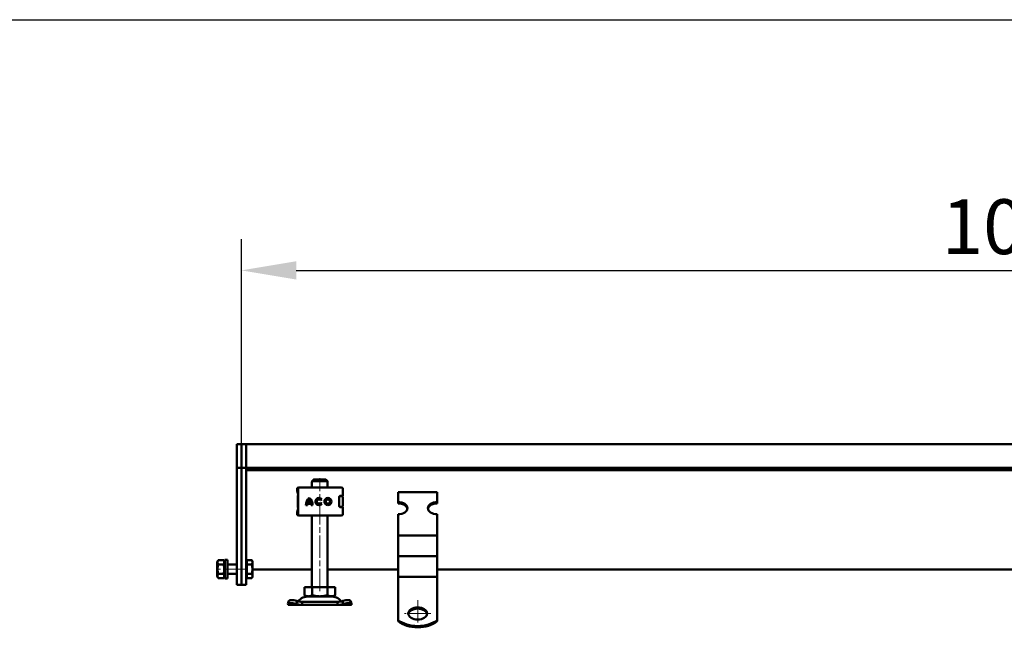
# Model space of a CAD drawing. Units: millimetres. Extents: x 224960 to 245956, y 4133 to 11696.
# Drawn here: x 228039 to 228668, y 10256 to 10644 of the extents above; entities that cross this region are included whole.
import ezdxf

# ---------------------------------------------------------------- set-up
doc = ezdxf.new("R2010")
doc.units = ezdxf.units.MM
doc.header["$LTSCALE"] = 2.5
for name, pattern in [('CENTER', [50.8, 31.75, -6.35, 6.35, -6.35]), ('CHAIN', [0.3543, 0.2362, -0.0295, 0.0591, -0.0295]), ('DASH_DOT', [0.182, 0.1181, -0.0295, 0.0049, -0.0295])]:
    doc.linetypes.add(name, pattern=pattern)
doc.layers.get('Defpoints').update_dxf_attribs({"color": 10})
for name, color, linetype, lineweight in [('AM_0', 7, 'Continuous', 50), ('AM_7', 10, 'CENTER', 15), ('SICHTBAR', 5, 'Continuous', 25)]:
    doc.layers.add(name, color=color, linetype=linetype, lineweight=lineweight)
doc.layers.add('Center Mark (ISO)', color=1, linetype='DASH_DOT', lineweight=9, true_color=0xff0000)
doc.styles.get("Standard").update_dxf_attribs({"font": 'arial.ttf'})
doc.dimstyles.get("Standard").update_dxf_attribs({"dimscale": 10, "dimtxt": 3.5, "dimasz": 2.4, "dimexe": 1.8, "dimexo": 0, "dimgap": 1, "dimtad": 1, "dimdec": 0, "dimrnd": 0.01, "dimzin": 0, "dimdsep": 46, "dimtxsty": 'Standard', "dimcen": 3, "dimclrd": 256, "dimclre": 256, "dimclrt": 256, "dimadec": 0, "dimazin": 0, "dimtfac": 1, "dimtdec": 0, "dimtix": 1, "dimtmove": 0, "dimatfit": 0, "dimfxl": 1, "dimtolj": 1, "dimtzin": 0, "dimarcsym": 0})

# ---------------------------------------------------------------- blocks, each defined once
blk = doc.blocks.new('*D620')
at = {"layer": 'Defpoints', "color": 0, "transparency": 16777216}
for p in [(229180.82, 10484.04), (228180.82, 10373.15), (229180.82, 10373.15)]:
    blk.add_point(p, dxfattribs=at)
at = {"layer": 'SICHTBAR', "lineweight": -2, "transparency": 16777216}
for p, q in [((228180.82, 10373.15), (228180.82, 10504.04)), ((229180.82, 10373.15), (229180.82, 10504.04)), ((228215.82, 10484.04), (229145.82, 10484.04))]:
    blk.add_line(p, q, dxfattribs=at)
at = {"layer": 'SICHTBAR', "transparency": 16777216}
for points in [[(228215.82, 10489.87), (228215.82, 10478.2), (228180.82, 10484.04)], [(229145.82, 10489.87), (229145.82, 10478.2), (229180.82, 10484.04)]]:
    blk.add_solid(points, dxfattribs=at)
at = {"layer": 'SICHTBAR', "transparency": 16777216, "insert": (228680.82, 10511.91), "char_height": 35, "attachment_point": 5}
blk.add_mtext('\\A1;1000', dxfattribs=at)

msp = doc.modelspace()

# ---------------------------------------------------------------- linework, layer by layer
at = {"layer": 'AM_0'}
for p, q in [((228180.821, 10373.154), (228177.821, 10373.154)), ((228177.821, 10371.154), (228177.821, 10373.154)), ((228180.821, 10371.154), (228180.821, 10373.154)), ((228183.821, 10373.154), (228180.821, 10373.154)), ((228180.821, 10371.154), (228180.821, 10373.154)), ((228183.821, 10371.154), (228183.821, 10373.154)), ((229177.821, 10373.154), (228183.821, 10373.154)), ((228183.821, 10371.154), (228183.821, 10373.154)), ((228177.821, 10371.154), (228177.821, 10358.154)), ((228180.821, 10371.154), (228180.821, 10358.154)), ((228180.821, 10371.154), (228180.821, 10358.154)), ((228183.821, 10371.154), (228183.821, 10359.654)), ((228183.821, 10371.154), (228183.821, 10359.654)), ((228183.821, 10358.154), (228183.821, 10359.654)), ((228180.821, 10358.154), (228177.821, 10358.154)), ((228177.821, 10358.154), (228177.821, 10334.083)), ((228180.821, 10358.154), (228180.821, 10334.083)), ((228183.821, 10358.154), (228180.821, 10358.154)), ((228180.821, 10358.154), (228180.821, 10334.083)), ((228183.821, 10358.154), (229177.821, 10358.154)), ((228183.821, 10358.154), (228183.821, 10334.083)), ((228183.821, 10356.654), (229177.821, 10356.654)), ((228225.821, 10349.08), (228225.886, 10349.08)), ((228225.821, 10345.58), (228225.821, 10349.08)), ((228225.886, 10349.58), (228225.886, 10349.08)), ((228235.757, 10349.58), (228225.886, 10349.58)), ((228234.74, 10350.58), (228226.902, 10350.58)), ((228235.757, 10349.08), (228235.757, 10349.58)), ((228235.757, 10349.08), (228235.821, 10349.08)), ((228235.821, 10345.58), (228235.821, 10349.08)), ((228216.364, 10343.985), (228216.364, 10344.58)), ((228216.98, 10328.58), (228216.98, 10344.58)), ((228217.364, 10345.58), (228217.472, 10345.58)), ((228217.98, 10345.58), (228217.472, 10345.58)), ((228217.98, 10345.58), (228218.023, 10345.58)), ((228218.023, 10345.58), (228220.123, 10345.58)), ((228220.123, 10345.58), (228220.968, 10345.58)), ((228239.193, 10345.58), (228220.968, 10345.58)), ((228239.193, 10345.58), (228239.838, 10345.58)), ((228239.838, 10345.58), (228243.826, 10345.58)), ((228244.772, 10340.18), (228243.79, 10340.18)), ((228243.826, 10345.58), (228244.578, 10345.58)), ((228245.578, 10340.18), (228244.772, 10340.18)), ((228245.578, 10340.18), (228245.578, 10344.58)), ((228280.821, 10342.585), (228305.821, 10342.585)), ((228280.821, 10336.157), (228280.821, 10342.585)), ((228305.821, 10336.157), (228305.821, 10342.585)), ((228177.821, 10332.147), (228177.821, 10334.083)), ((228180.821, 10332.147), (228180.821, 10334.083)), ((228180.821, 10332.147), (228180.821, 10334.083)), ((228183.821, 10332.147), (228183.821, 10334.083)), ((228216.821, 10339.58), (228216.821, 10337.632)), ((228216.821, 10337.632), (228216.821, 10335.529)), ((228216.821, 10335.529), (228216.821, 10333.58)), ((228222.893, 10334.327), (228221.988, 10334.327)), ((228225.275, 10335.145), (228222.955, 10335.145)), ((228223.192, 10336.05), (228225.037, 10336.05)), ((228224.115, 10337.595), (228224.117, 10337.595)), ((228225.037, 10336.05), (228225.04, 10336.05)), ((228225.275, 10335.145), (228225.277, 10335.145)), ((228226.242, 10334.327), (228225.337, 10334.327)), ((228230.274, 10337.928), (228230.276, 10337.928)), ((228230.274, 10335.232), (228230.276, 10335.232)), ((228232.059, 10337.956), (228231.334, 10337.413)), ((228231.37, 10335.795), (228232.114, 10335.28)), ((228236.003, 10337.928), (228236.006, 10337.928)), ((228236.003, 10335.232), (228236.006, 10335.232)), ((228243.186, 10339.18), (228243.186, 10333.98)), ((228243.541, 10340.08), (228243.985, 10340.08)), ((228243.985, 10340.08), (228244.588, 10340.08)), ((228245.588, 10334.08), (228245.588, 10339.08)), ((228280.821, 10335.391), (228280.821, 10336.157)), ((228305.821, 10336.157), (228305.821, 10335.391)), ((228177.821, 10332.147), (228177.821, 10294.831)), ((228180.821, 10332.147), (228180.821, 10294.831)), ((228180.821, 10332.147), (228180.821, 10294.831)), ((228183.821, 10332.147), (228183.821, 10294.831)), ((228216.364, 10328.58), (228216.364, 10329.175)), ((228217.472, 10327.58), (228217.364, 10327.58)), ((228217.472, 10327.58), (228217.98, 10327.58)), ((228218.023, 10327.58), (228217.98, 10327.58)), ((228220.123, 10327.58), (228218.023, 10327.58)), ((228220.968, 10327.58), (228220.123, 10327.58)), ((228220.968, 10327.58), (228239.193, 10327.58)), ((228225.821, 10281.88), (228225.821, 10327.58)), ((228235.821, 10281.88), (228235.821, 10327.58)), ((228239.838, 10327.58), (228239.193, 10327.58)), ((228243.826, 10327.58), (228239.838, 10327.58)), ((228243.985, 10333.08), (228243.541, 10333.08)), ((228244.772, 10332.98), (228243.79, 10332.98)), ((228244.578, 10327.58), (228243.826, 10327.58)), ((228244.588, 10333.08), (228243.985, 10333.08)), ((228245.578, 10332.98), (228244.772, 10332.98)), ((228245.578, 10328.58), (228245.578, 10332.98)), ((228280.821, 10315.599), (228280.821, 10328.443)), ((228305.821, 10315.599), (228305.821, 10328.443)), ((228280.821, 10314.893), (228280.821, 10315.599)), ((228305.821, 10314.893), (228305.821, 10315.599)), ((228280.821, 10314.893), (228280.821, 10308.96)), ((228280.821, 10314.893), (228305.821, 10314.893)), ((228280.821, 10305.473), (228280.821, 10308.96)), ((228305.821, 10314.893), (228305.821, 10308.96)), ((228305.821, 10305.473), (228305.821, 10308.96)), ((228280.821, 10301.712), (228280.821, 10305.473)), ((228305.821, 10301.712), (228305.821, 10305.473)), ((228165.221, 10297.821), (228166.014, 10299.194)), ((228165.221, 10297.821), (228165.221, 10289.021)), ((228166.014, 10299.194), (228169.428, 10299.194)), ((228166.014, 10296.307), (228169.428, 10296.307)), ((228170.221, 10297.821), (228169.428, 10299.194)), ((228170.221, 10299.421), (228170.221, 10287.421)), ((228170.221, 10299.421), (228171.821, 10299.421)), ((228171.821, 10299.421), (228171.821, 10287.421)), ((228177.821, 10296.421), (228171.821, 10296.421)), ((228184.321, 10297.771), (228183.821, 10297.771)), ((228184.321, 10299.194), (228187.375, 10299.194)), ((228184.321, 10296.307), (228184.321, 10299.194)), ((228184.321, 10296.307), (228187.375, 10296.307)), ((228184.321, 10290.534), (228184.321, 10296.307)), ((228187.821, 10298.421), (228187.375, 10299.194)), ((228187.821, 10297.751), (228187.821, 10298.421)), ((228187.821, 10293.421), (228187.821, 10297.751)), ((228280.821, 10301.712), (228280.821, 10295.779)), ((228280.821, 10301.712), (228305.821, 10301.712)), ((228305.821, 10301.712), (228305.821, 10295.779)), ((228166.014, 10290.534), (228169.428, 10290.534)), ((228177.821, 10290.421), (228171.821, 10290.421)), ((228177.821, 10290.228), (228177.821, 10294.831)), ((228177.821, 10290.228), (228177.821, 10283.421)), ((228180.821, 10290.228), (228180.821, 10294.831)), ((228180.821, 10290.228), (228180.821, 10294.831)), ((228180.821, 10290.228), (228180.821, 10283.421)), ((228180.821, 10290.228), (228180.821, 10283.421)), ((228183.821, 10290.228), (228183.821, 10294.831)), ((228183.821, 10290.228), (228183.821, 10283.421)), ((228184.321, 10290.534), (228187.375, 10290.534)), ((228184.321, 10287.647), (228184.321, 10290.534)), ((228187.821, 10289.091), (228187.821, 10293.421)), ((228225.821, 10293.284), (228187.821, 10293.284)), ((228280.821, 10293.284), (228235.821, 10293.284)), ((228280.821, 10292.292), (228280.821, 10295.779)), ((228280.821, 10288.531), (228280.821, 10292.292)), ((228305.821, 10292.292), (228305.821, 10295.779)), ((228680.821, 10293.284), (228305.821, 10293.284)), ((228305.821, 10288.531), (228305.821, 10292.292)), ((228165.221, 10289.021), (228166.014, 10287.647)), ((228166.014, 10287.647), (228169.428, 10287.647)), ((228170.221, 10289.021), (228169.428, 10287.647)), ((228170.221, 10287.421), (228171.821, 10287.421)), ((228184.321, 10289.071), (228183.821, 10289.071)), ((228184.321, 10287.647), (228187.375, 10287.647)), ((228187.821, 10288.421), (228187.375, 10287.647)), ((228187.821, 10288.421), (228187.821, 10289.091)), ((228280.821, 10288.531), (228280.821, 10282.598)), ((228280.821, 10288.531), (228305.821, 10288.531)), ((228305.821, 10288.531), (228305.821, 10282.598)), ((228180.821, 10283.421), (228177.821, 10283.421)), ((228183.821, 10283.421), (228180.821, 10283.421)), ((228221.006, 10281.88), (228225.914, 10281.88)), ((228221.006, 10276.839), (228221.006, 10281.88)), ((228225.914, 10276.839), (228225.914, 10281.88)), ((228225.914, 10281.88), (228235.729, 10281.88)), ((228235.729, 10276.839), (228235.729, 10281.88)), ((228235.729, 10281.88), (228240.636, 10281.88)), ((228240.636, 10276.839), (228240.636, 10281.88)), ((228280.821, 10279.111), (228280.821, 10282.598)), ((228280.821, 10276.056), (228280.821, 10279.111)), ((228305.821, 10279.111), (228305.821, 10282.598)), ((228305.821, 10276.056), (228305.821, 10279.111)), ((228210.492, 10271.31), (228210.48, 10271.236)), ((228210.509, 10271.382), (228211.107, 10273.195)), ((228210.821, 10272.329), (228210.821, 10272.58)), ((228215.729, 10271.236), (228215.492, 10271.31)), ((228215.729, 10271.236), (228216.126, 10272.438)), ((228216.327, 10273.048), (228216.089, 10273.123)), ((228216.126, 10272.438), (228216.327, 10273.048)), ((228242.071, 10272.58), (228219.572, 10272.58)), ((228219.572, 10272.58), (228219.572, 10271.906)), ((228219.572, 10271.906), (228219.572, 10270.58)), ((228222.321, 10276.08), (228221.006, 10276.839)), ((228222.321, 10276.08), (228223.46, 10276.08)), ((228223.46, 10276.08), (228230.821, 10276.08)), ((228230.821, 10276.08), (228238.182, 10276.08)), ((228238.182, 10276.08), (228239.321, 10276.08)), ((228239.321, 10276.08), (228240.636, 10276.839)), ((228242.071, 10271.906), (228242.071, 10272.58)), ((228242.071, 10270.58), (228242.071, 10271.906)), ((228245.553, 10273.123), (228245.315, 10273.048)), ((228245.315, 10273.048), (228245.517, 10272.438)), ((228245.517, 10272.438), (228245.913, 10271.236)), ((228246.151, 10271.31), (228245.913, 10271.236)), ((228251.133, 10271.382), (228250.536, 10273.195)), ((228250.821, 10272.58), (228250.821, 10272.329)), ((228251.162, 10271.236), (228251.151, 10271.31)), ((228280.821, 10260.959), (228280.821, 10276.056)), ((228305.821, 10260.959), (228305.821, 10276.056)), ((228219.572, 10270.58), (228210.821, 10270.58)), ((228242.071, 10270.58), (228219.572, 10270.58)), ((228250.821, 10270.58), (228242.071, 10270.58)), ((228280.821, 10260.193), (228280.821, 10260.959)), ((228305.821, 10260.959), (228305.821, 10260.193))]:
    msp.add_line(p, q, dxfattribs=at)
for centre, radius, start, end in [((228217.364, 10344.58), 1, 90, 180), ((228219.821, 10339.58), 3, 161.269864, 180), ((228217.98, 10344.58), 1, 90, 180), ((228244.578, 10344.58), 1, 0, 90), ((228241.821, 10339.58), 3, 9.225411, 11.536959), ((228244.588, 10339.08), 1, 0, 90), ((228244.588, 10334.08), 1, 270, 0), ((228217.364, 10328.58), 1, 180, 270), ((228219.821, 10333.58), 3, 180, 198.730136), ((228217.98, 10328.58), 1, 180, 270), ((228244.578, 10328.58), 1, 270, 0), ((228241.821, 10333.58), 3, 348.463041, 350.774589), ((228216.33, 10273.58), 1, 314.437061, 320.833289), ((228223.695, 10267.58), 8.5, 90, 140.833289), ((228237.947, 10267.58), 8.5, 39.166711, 90), ((228245.313, 10273.58), 1, 219.166711, 225.562939)]:
    msp.add_arc(centre, radius, start, end, dxfattribs=at)
for centre, major_axis, ratio, start_param, end_param in [((228227.761, 10334.37), (0, 5.773), 0.9999869, 0.6835768, 1.5783005), ((228227.764, 10334.37), (0, 5.773), 0.9999869, 0.6838623, 1.5783005), ((228227.761, 10334.37), (0, -4.868), 0.9999869, 4.5524576, 4.7212886), ((228227.761, 10334.37), (0, -4.868), 0.9999869, 3.9881592, 4.3599378), ((228220.469, 10334.37), (0, -5.773), 0.9999869, 1.5632921, 2.4580159), ((228220.469, 10334.37), (0, 4.868), 0.9999869, 5.0648401, 5.4366187), ((228220.471, 10334.37), (0, 4.868), 0.9999869, 5.0648401, 5.4366187), ((228220.469, 10334.37), (0, 4.868), 0.9999869, 4.7034893, 4.8723203), ((228220.471, 10334.37), (0, 4.868), 0.9999869, 4.7034893, 4.8723203), ((228230.274, 10336.58), (0, -2.253), 0.9999869, 2.2273781, 7.2390486), ((228230.276, 10336.58), (0, -2.253), 0.9999869, 3.1421598, 6.2826182), ((228230.274, 10336.58), (0, 1.348), 0.9999869, 5.3780975, 10.3744454), ((228230.276, 10336.58), (0, 1.348), 0.9999869, 5.3792345, 6.2831853), ((228230.276, 10336.58), (0, -1.348), 0.9999869, 0, 0.9485879), ((228236.006, 10336.58), (0, -2.253), 0.9999869, 3.1421598, 6.2826182), ((228236.006, 10336.58), (0, -1.348), 0.9999869, 0, 3.1415927), ((228280.821, 10332.3), (6, 0), 0.6427876, 4.712389, 7.8539816), ((228280.821, 10331.534), (6, 0), 0.6427876, 0.0994768, 1.5707963), ((228305.821, 10332.3), (-6, 0), 0.6427876, 4.712389, 7.8539816), ((228305.821, 10331.534), (-6, 0), 0.6427876, 4.712389, 6.1837085), ((228215.257, 10269.816), (-4.749, 1.566), 0.2988362, 4.761498, 6.3322943), ((228215.855, 10271.629), (-4.749, 1.566), 0.2988362, 4.761498, 6.2831853), ((228245.787, 10271.629), (4.749, 1.566), 0.2988362, 0, 1.5216873), ((228246.385, 10269.816), (4.749, 1.566), 0.2988362, 6.2340763, 7.8048726), ((228293.321, 10264.363), (6, 0), 0.6427876, 0.0994768, 3.0421159), ((228293.321, 10267.378), (16, 0), 0.6427876, 3.8157232, 5.6090548), ((228293.321, 10266.612), (-16, 0), 0.6427876, 0.6741305, 2.4674621)]:
    msp.add_ellipse(centre, major_axis=major_axis, ratio=ratio, start_param=start_param, end_param=end_param, dxfattribs=at)
for centre, major_axis, ratio in [((228236.003, 10336.58), (0, -2.253), 0.9999869), ((228236.003, 10336.58), (0, 1.348), 0.9999869), ((228293.321, 10265.129), (6, 0), 0.6427876)]:
    msp.add_ellipse(centre, major_axis=major_axis, ratio=ratio, dxfattribs=at)
for points, weights in [([(228226.902, 10350.58), (228226.45, 10350.137), (228225.886, 10349.58)], [1, 1.00643864208, 1]), ([(228235.757, 10349.58), (228235.192, 10350.137), (228234.74, 10350.58)], [1, 1.00643864208, 1]), ([(228166.014, 10299.194), (228165.181, 10297.751), (228166.014, 10296.307)], [1, 1.15470053838, 1]), ([(228166.014, 10296.307), (228165.181, 10293.421), (228166.014, 10290.534)], [1, 1.15470053838, 1]), ([(228169.428, 10296.307), (228170.262, 10297.751), (228169.428, 10299.194)], [1, 1.15470053838, 1]), ([(228169.428, 10290.534), (228170.262, 10293.421), (228169.428, 10296.307)], [1, 1.15470053838, 1]), ([(228187.821, 10297.751), (228187.821, 10298.421), (228187.375, 10299.194)], [1, 1.0379548493, 1]), ([(228187.375, 10296.307), (228187.821, 10297.081), (228187.821, 10297.751)], [1, 1.0379548493, 1]), ([(228187.821, 10293.421), (228187.821, 10294.76), (228187.375, 10296.307)], [1, 1.0379548493, 1]), ([(228166.014, 10290.534), (228165.181, 10289.091), (228166.014, 10287.647)], [1, 1.15470053838, 1]), ([(228169.428, 10287.647), (228170.262, 10289.091), (228169.428, 10290.534)], [1, 1.15470053838, 1]), ([(228187.375, 10290.534), (228187.821, 10292.081), (228187.821, 10293.421)], [1, 1.0379548493, 1]), ([(228187.821, 10289.091), (228187.821, 10289.76), (228187.375, 10290.534)], [1, 1.0379548493, 1]), ([(228187.375, 10287.647), (228187.821, 10288.421), (228187.821, 10289.091)], [1, 1.0379548493, 1]), ([(228221.006, 10276.839), (228222.321, 10276.08), (228223.46, 10276.08)], [1.00000126316, 1.03795550485, 1]), ([(228223.46, 10276.08), (228224.599, 10276.08), (228225.914, 10276.839)], [1, 1.03795550485, 1.00000126316]), ([(228225.914, 10276.839), (228228.544, 10276.08), (228230.821, 10276.08)], [1.00000126316, 1.03795550485, 1]), ([(228230.821, 10276.08), (228233.099, 10276.08), (228235.729, 10276.839)], [1, 1.03795550485, 1.00000126316]), ([(228235.729, 10276.839), (228237.044, 10276.08), (228238.182, 10276.08)], [1.00000126316, 1.03795550485, 1]), ([(228238.182, 10276.08), (228239.321, 10276.08), (228240.636, 10276.839)], [1, 1.03795550485, 1.00000126316])]:
    msp.add_rational_spline(points, weights, degree=2, dxfattribs=at)
for points, knots in [([(228216.98, 10340.969), (228216.905, 10341.298), (228216.831, 10341.601), (228216.689, 10342.168), (228216.622, 10342.431), (228216.507, 10342.917), (228216.458, 10343.141), (228216.387, 10343.569), (228216.364, 10343.773), (228216.364, 10343.985)], [2.25254475, 2.25254475, 2.25254475, 2.25254475, 2.39414959, 2.39414959, 2.53997362, 2.53997362, 2.68579765, 2.68579765, 2.83162168, 2.83162168, 2.83162168, 2.83162168]), ([(228243.79, 10340.18), (228243.719, 10340.18), (228243.641, 10340.154), (228243.492, 10340.046), (228243.42, 10339.964), (228243.312, 10339.782), (228243.266, 10339.675), (228243.203, 10339.437), (228243.186, 10339.305), (228243.186, 10339.18)], [-0.16314419, -0.16314419, -0.16314419, -0.16314419, -0.11914762, -0.11914762, -0.07515106, -0.07515106, -0.03757553, -0.03757553, 0, 0, 0, 0]), ([(228216.821, 10337.632), (228216.821, 10337.678), (228216.827, 10337.719), (228216.844, 10337.788), (228216.854, 10337.816), (228216.875, 10337.864), (228216.885, 10337.884), (228216.905, 10337.917), (228216.914, 10337.931), (228216.931, 10337.955), (228216.939, 10337.965), (228216.946, 10337.975)], [0, 0, 0, 0, 0.004922992, 0.004922992, 0.009845984, 0.009845984, 0.014768976, 0.014768976, 0.019691968, 0.019691968, 0.02461496, 0.02461496, 0.02461496, 0.02461496]), ([(228216.821, 10335.529), (228216.821, 10335.482), (228216.827, 10335.442), (228216.844, 10335.372), (228216.854, 10335.344), (228216.875, 10335.296), (228216.885, 10335.276), (228216.905, 10335.243), (228216.914, 10335.229), (228216.931, 10335.205), (228216.939, 10335.195), (228216.946, 10335.186)], [0, 0, 0, 0, 0.004922992, 0.004922992, 0.009845984, 0.009845984, 0.014768976, 0.014768976, 0.019691968, 0.019691968, 0.02461496, 0.02461496, 0.02461496, 0.02461496]), ([(228216.946, 10337.975), (228216.953, 10337.983), (228216.96, 10337.991), (228216.971, 10338.004), (228216.976, 10338.01), (228216.98, 10338.015)], [0.0246149597, 0.0246149597, 0.0246149597, 0.0246149597, 0.0294622584, 0.0294622584, 0.033384569, 0.033384569, 0.033384569, 0.033384569]), ([(228216.946, 10335.186), (228216.953, 10335.177), (228216.96, 10335.169), (228216.971, 10335.156), (228216.976, 10335.15), (228216.98, 10335.145)], [0.0246149597, 0.0246149597, 0.0246149597, 0.0246149597, 0.0294622584, 0.0294622584, 0.033384569, 0.033384569, 0.033384569, 0.033384569]), ([(228243.186, 10333.98), (228243.186, 10333.855), (228243.203, 10333.723), (228243.266, 10333.485), (228243.312, 10333.378), (228243.42, 10333.196), (228243.492, 10333.114), (228243.641, 10333.006), (228243.719, 10332.98), (228243.79, 10332.98)], [0, 0, 0, 0, 0.03757553, 0.03757553, 0.07515106, 0.07515106, 0.11914762, 0.11914762, 0.16314419, 0.16314419, 0.16314419, 0.16314419]), ([(228216.364, 10329.175), (228216.364, 10329.387), (228216.387, 10329.591), (228216.458, 10330.019), (228216.507, 10330.243), (228216.622, 10330.729), (228216.689, 10330.992), (228216.831, 10331.559), (228216.905, 10331.862), (228216.98, 10332.191)], [0.64084905, 0.64084905, 0.64084905, 0.64084905, 0.78667306, 0.78667306, 0.93249706, 0.93249706, 1.07832107, 1.07832107, 1.21992592, 1.21992592, 1.21992592, 1.21992592]), ([(228210.48, 10271.236), (228210.514, 10271.021), (228210.565, 10270.856), (228210.685, 10270.636), (228210.753, 10270.58), (228210.821, 10270.58)], [0, 0, 0, 0, 0.19677978, 0.19677978, 0.39355956, 0.39355956, 0.39355956, 0.39355956]), ([(228210.821, 10272.58), (228210.856, 10272.58), (228210.89, 10272.62), (228210.944, 10272.722), (228210.956, 10272.749), (228210.97, 10272.78)], [0, 0, 0, 0, 0.16515591, 0.16515591, 0.21488918, 0.21488918, 0.21488918, 0.21488918]), ([(228219.572, 10270.58), (228218.919, 10270.58), (228218.269, 10270.636), (228216.981, 10270.856), (228216.348, 10271.021), (228215.729, 10271.236)], [0, 0, 0, 0, 0.19677978, 0.19677978, 0.39355956, 0.39355956, 0.39355956, 0.39355956]), ([(228216.327, 10273.048), (228216.852, 10272.895), (228217.388, 10272.777), (228218.475, 10272.62), (228219.022, 10272.58), (228219.572, 10272.58)], [0, 0, 0, 0, 0.16515591, 0.16515591, 0.33031182, 0.33031182, 0.33031182, 0.33031182]), ([(228242.071, 10272.58), (228242.62, 10272.58), (228243.168, 10272.62), (228244.254, 10272.777), (228244.79, 10272.895), (228245.315, 10273.048)], [0, 0, 0, 0, 0.16515591, 0.16515591, 0.33031182, 0.33031182, 0.33031182, 0.33031182]), ([(228245.913, 10271.236), (228245.294, 10271.021), (228244.661, 10270.856), (228243.373, 10270.636), (228242.723, 10270.58), (228242.071, 10270.58)], [0, 0, 0, 0, 0.19677978, 0.19677978, 0.39355956, 0.39355956, 0.39355956, 0.39355956]), ([(228250.672, 10272.78), (228250.686, 10272.749), (228250.699, 10272.722), (228250.752, 10272.62), (228250.786, 10272.58), (228250.821, 10272.58)], [0.11542264, 0.11542264, 0.11542264, 0.11542264, 0.16515591, 0.16515591, 0.33031182, 0.33031182, 0.33031182, 0.33031182]), ([(228250.821, 10270.58), (228250.889, 10270.58), (228250.957, 10270.636), (228251.077, 10270.856), (228251.128, 10271.021), (228251.162, 10271.236)], [0, 0, 0, 0, 0.19677978, 0.19677978, 0.39355956, 0.39355956, 0.39355956, 0.39355956])]:
    msp.add_open_spline(points, degree=3, knots=knots, dxfattribs=at)
at = {"layer": 'AM_7', "linetype": 'CHAIN', "ltscale": 23.990969}
for p, q in [((228230.821, 10279.38), (228230.821, 10351.58)), ((228183.321, 10293.421), (228165.935, 10293.421))]:
    msp.add_line(p, q, dxfattribs=at)
at = {"layer": 'Center Mark (ISO)', "linetype": 'CHAIN', "ltscale": 23.990969}
for p, q in [((228293.321, 10273.629), (228293.321, 10256.629)), ((228301.821, 10265.129), (228284.821, 10265.129))]:
    msp.add_line(p, q, dxfattribs=at)
at = {"layer": 'SICHTBAR', "color": 0}
msp.add_lwpolyline([(224959.942, 10643.986), (231958.648, 10643.986)], dxfattribs=at)

# ---------------------------------------------------------------- dimensions: what is measured, and where the dimension line sits
at = {"layer": 'SICHTBAR'}
dim = msp.add_linear_dim(base=(229180.821, 10484.037), p1=(228180.821, 10373.154), p2=(229180.821, 10373.154), angle=180, dimstyle='Standard', override={"dimasz": 3.5, "dimexe": 2}, dxfattribs=at)
dim.commit()
dim.dimension.update_dxf_attribs({"geometry": '*D620', "text_midpoint": (228680.821, 10484.037), "dimtype": 160})

doc.saveas('drawing.dxf')
